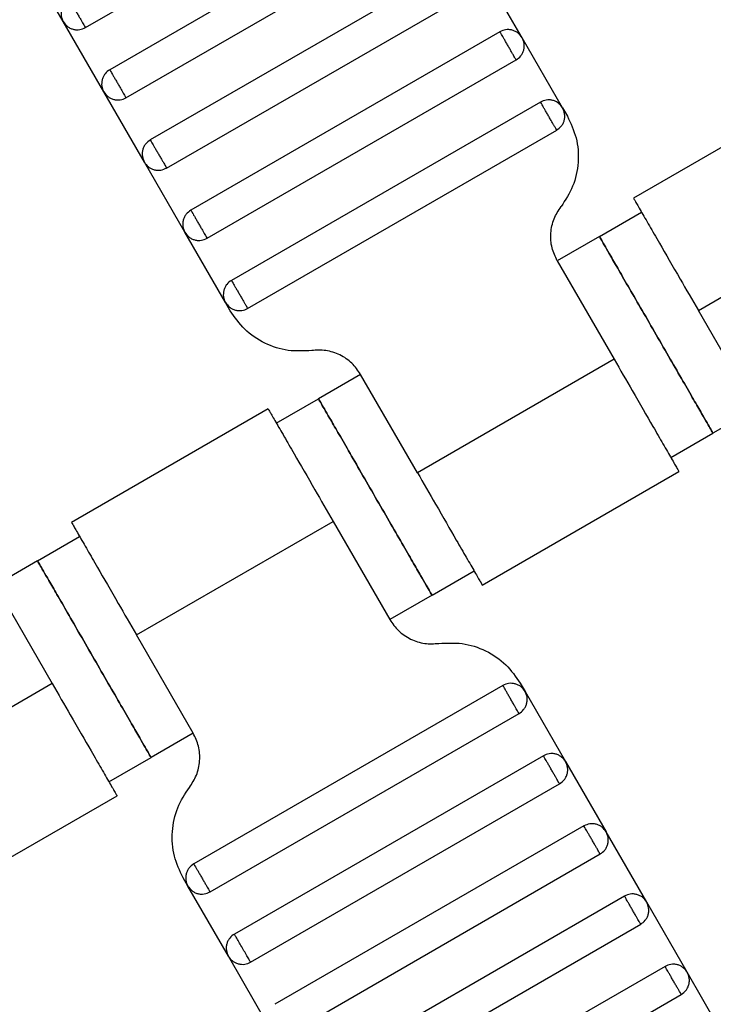
# Model space of a CAD drawing. Units: millimetres. Extents: x 5 to 415, y 5 to 292.
# Drawn here: x 122 to 124, y 169 to 171 of the extents above; entities that cross this region are included whole.
import ezdxf

# ---------------------------------------------------------------- set-up
doc = ezdxf.new("R2010")
doc.units = ezdxf.units.MM

msp = doc.modelspace()

# ---------------------------------------------------------------- linework, layer by layer
at = {"color": 7, "linetype": 'Continuous', "lineweight": 25}
for p, q in [((122.5284, 170.8783), (123.1635, 171.2449)), ((123.2135, 171.1583), (122.5784, 170.7917)), ((122.6117, 170.7339), (123.2468, 171.1006)), ((122.4829, 170.8905), (122.3995, 171.0348)), ((123.2968, 171.014), (122.6617, 170.6473)), ((123.4257, 170.8575), (123.3423, 171.0018)), ((122.6951, 170.5896), (123.3301, 170.9563)), ((122.5662, 170.7461), (122.4829, 170.8905)), ((123.3801, 170.8697), (122.7451, 170.503)), ((123.509, 170.7131), (123.4257, 170.8575)), ((122.7784, 170.4453), (123.4135, 170.8119)), ((124.0588, 170.7611), (123.6544, 170.5276)), ((122.6495, 170.6018), (122.5662, 170.7461)), ((123.4635, 170.7253), (122.8284, 170.3587)), ((123.509, 170.7131), (123.5187, 170.6963)), ((122.8617, 170.3009), (123.4968, 170.6676)), ((122.7329, 170.4575), (122.6495, 170.6018)), ((123.7879, 170.2968), (124.192, 170.5301)), ((123.5846, 170.4488), (123.6712, 170.4988)), ((122.8162, 170.3131), (122.7329, 170.4575)), ((123.5846, 170.4488), (123.498, 170.3988)), ((123.498, 170.3988), (123.6147, 170.1968)), ((122.8259, 170.2963), (122.8162, 170.3131)), ((123.9045, 170.0947), (123.7879, 170.2968)), ((123.6147, 170.1968), (123.2105, 169.9634)), ((123.0939, 170.1655), (123.0073, 170.1155)), ((123.2105, 169.9634), (123.0939, 170.1655)), ((122.9206, 170.0655), (123.0073, 170.1155)), ((122.9041, 170.0945), (122.4997, 169.861)), ((123.9045, 170.0947), (123.8179, 170.0447)), ((123.7313, 169.9947), (123.8179, 170.0447)), ((123.3437, 169.7324), (123.7481, 169.9659)), ((122.6332, 169.6301), (123.0373, 169.8634)), ((123.0373, 169.8634), (123.154, 169.6614)), ((122.4299, 169.7822), (122.5165, 169.8322)), ((122.4299, 169.7822), (122.3433, 169.7322)), ((123.2406, 169.7114), (123.3272, 169.7614)), ((122.3433, 169.7322), (122.46, 169.5301)), ((123.2406, 169.7114), (123.154, 169.6614)), ((122.7498, 169.428), (122.6332, 169.6301)), ((122.46, 169.5301), (122.0558, 169.2968)), ((123.3861, 169.526), (122.751, 169.1593)), ((123.4219, 169.5306), (123.4317, 169.5138)), ((123.4317, 169.5138), (123.515, 169.3694)), ((122.7844, 169.1016), (123.4195, 169.4682)), ((122.7498, 169.428), (122.6632, 169.378)), ((122.5766, 169.328), (122.6632, 169.378)), ((123.4695, 169.3816), (122.8344, 169.015)), ((123.515, 169.3694), (123.5983, 169.2251)), ((122.8677, 168.9572), (123.5028, 169.3239)), ((122.189, 169.0658), (122.5934, 169.2993)), ((123.5528, 169.2373), (122.9177, 168.8706)), ((123.6817, 169.0807), (123.5983, 169.2251)), ((122.951, 168.8129), (123.5861, 169.1796)), ((122.7388, 169.1138), (122.7291, 169.1306)), ((122.8222, 168.9694), (122.7388, 169.1138)), ((123.6361, 169.0929), (123.001, 168.7263)), ((123.765, 168.9364), (123.6817, 169.0807)), ((123.0344, 168.6685), (123.6695, 169.0352)), ((122.9055, 168.8251), (122.8222, 168.9694)), ((123.7195, 168.9486), (123.0844, 168.5819)), ((123.8483, 168.7921), (123.765, 168.9364)), ((123.1177, 168.5242), (123.7528, 168.8909))]:
    msp.add_line(p, q, dxfattribs=at)
for points, knots in [([(122.4951, 170.936), (122.4916, 170.9335), (122.4864, 170.9297), (122.4818, 170.9222), (122.4793, 170.9158), (122.4782, 170.9091), (122.4785, 170.9003), (122.4811, 170.8943), (122.4829, 170.8905)], [0, 0, 0, 0, 0.239457, 0.368361, 0.5, 0.631639, 0.760543, 1, 1, 1, 1]), ([(122.4951, 170.936), (122.4952, 170.9358), (122.4955, 170.9353), (122.4977, 170.9314), (122.5007, 170.9261), (122.5039, 170.9207), (122.5076, 170.9142), (122.5117, 170.9071), (122.5158, 170.9), (122.5196, 170.8935), (122.5227, 170.8881), (122.5257, 170.8829), (122.528, 170.879), (122.5283, 170.8785), (122.5284, 170.8783)], [0, 0, 0, 0, 0.0903184, 0.2045632, 0.2714199, 0.3439362, 0.4207855, 0.5, 0.5792145, 0.6560638, 0.7285801, 0.7954368, 0.9096816, 1, 1, 1, 1]), ([(122.4829, 170.8905), (122.4853, 170.8871), (122.4892, 170.8818), (122.4966, 170.8772), (122.503, 170.8747), (122.5098, 170.8736), (122.5186, 170.8739), (122.5245, 170.8766), (122.5284, 170.8783)], [0, 0, 0, 0, 0.239457, 0.368361, 0.5, 0.631639, 0.760543, 1, 1, 1, 1]), ([(123.4257, 170.8575), (123.4232, 170.8609), (123.4194, 170.8661), (123.4119, 170.8708), (123.4055, 170.8732), (123.3987, 170.8743), (123.3899, 170.874), (123.384, 170.8714), (123.3801, 170.8697)], [0, 0, 0, 0, 0.239457, 0.368361, 0.5, 0.631639, 0.760543, 1, 1, 1, 1]), ([(123.4135, 170.8119), (123.4133, 170.8122), (123.413, 170.8127), (123.4108, 170.8166), (123.4078, 170.8218), (123.4047, 170.8272), (123.4009, 170.8337), (123.3968, 170.8408), (123.3927, 170.8479), (123.389, 170.8544), (123.3858, 170.8598), (123.3828, 170.865), (123.3806, 170.8689), (123.3803, 170.8694), (123.3801, 170.8697)], [0, 0, 0, 0, 0.090318, 0.204563, 0.27142, 0.343936, 0.420786, 0.5, 0.579214, 0.656064, 0.72858, 0.795437, 0.909682, 1, 1, 1, 1]), ([(123.4135, 170.8119), (123.4169, 170.8144), (123.4221, 170.8182), (123.4268, 170.8257), (123.4292, 170.8321), (123.4303, 170.8389), (123.43, 170.8477), (123.4274, 170.8536), (123.4257, 170.8575)], [0, 0, 0, 0, 0.2394568, 0.3683607, 0.5, 0.6316393, 0.7605432, 1, 1, 1, 1]), ([(122.5784, 170.7917), (122.575, 170.7892), (122.5697, 170.7854), (122.5651, 170.7779), (122.5626, 170.7715), (122.5616, 170.7647), (122.5618, 170.7559), (122.5645, 170.75), (122.5662, 170.7461)], [0, 0, 0, 0, 0.239457, 0.368361, 0.5, 0.631639, 0.760543, 1, 1, 1, 1]), ([(122.5784, 170.7917), (122.5785, 170.7914), (122.5788, 170.7909), (122.5811, 170.787), (122.5841, 170.7818), (122.5872, 170.7764), (122.5909, 170.7699), (122.5951, 170.7628), (122.5992, 170.7557), (122.6029, 170.7492), (122.606, 170.7438), (122.609, 170.7386), (122.6113, 170.7347), (122.6116, 170.7342), (122.6117, 170.7339)], [0, 0, 0, 0, 0.090318, 0.204563, 0.27142, 0.343936, 0.420786, 0.5, 0.579214, 0.656064, 0.72858, 0.795437, 0.909682, 1, 1, 1, 1]), ([(122.5662, 170.7461), (122.5687, 170.7427), (122.5725, 170.7375), (122.58, 170.7328), (122.5864, 170.7304), (122.5931, 170.7293), (122.6019, 170.7296), (122.6079, 170.7322), (122.6117, 170.7339)], [0, 0, 0, 0, 0.239457, 0.368361, 0.5, 0.631639, 0.760543, 1, 1, 1, 1]), ([(123.509, 170.7131), (123.5065, 170.7165), (123.5027, 170.7218), (123.4952, 170.7264), (123.4888, 170.7289), (123.4821, 170.7299), (123.4733, 170.7297), (123.4673, 170.727), (123.4635, 170.7253)], [0, 0, 0, 0, 0.239457, 0.368361, 0.5, 0.631639, 0.760543, 1, 1, 1, 1]), ([(123.4968, 170.6676), (123.4967, 170.6678), (123.4964, 170.6683), (123.4941, 170.6722), (123.4911, 170.6774), (123.488, 170.6829), (123.4842, 170.6893), (123.4801, 170.6965), (123.476, 170.7036), (123.4723, 170.71), (123.4692, 170.7155), (123.4662, 170.7207), (123.4639, 170.7246), (123.4636, 170.7251), (123.4635, 170.7253)], [0, 0, 0, 0, 0.090318, 0.204563, 0.27142, 0.343936, 0.420786, 0.5, 0.579214, 0.656064, 0.72858, 0.795437, 0.909682, 1, 1, 1, 1]), ([(123.4968, 170.6676), (123.5002, 170.6701), (123.5055, 170.6739), (123.5101, 170.6814), (123.5126, 170.6878), (123.5136, 170.6945), (123.5133, 170.7033), (123.5107, 170.7093), (123.509, 170.7131)], [0, 0, 0, 0, 0.239457, 0.368361, 0.5, 0.631639, 0.760543, 1, 1, 1, 1]), ([(123.5187, 170.6963), (123.5256, 170.6816), (123.5397, 170.6517), (123.5429, 170.6012), (123.5327, 170.5516), (123.5146, 170.5239), (123.5058, 170.5104)], [0, 0, 0, 0, 0.24442, 0.5, 0.75558, 1, 1, 1, 1]), ([(122.6617, 170.6473), (122.6583, 170.6448), (122.6531, 170.641), (122.6484, 170.6335), (122.6459, 170.6272), (122.6449, 170.6204), (122.6452, 170.6116), (122.6478, 170.6056), (122.6495, 170.6018)], [0, 0, 0, 0, 0.239457, 0.368361, 0.5, 0.631639, 0.760543, 1, 1, 1, 1]), ([(122.6617, 170.6473), (122.6618, 170.6471), (122.6621, 170.6466), (122.6644, 170.6427), (122.6674, 170.6375), (122.6705, 170.6321), (122.6743, 170.6256), (122.6784, 170.6185), (122.6825, 170.6114), (122.6862, 170.6049), (122.6894, 170.5995), (122.6924, 170.5942), (122.6946, 170.5903), (122.6949, 170.5898), (122.6951, 170.5896)], [0, 0, 0, 0, 0.0903184, 0.2045632, 0.2714199, 0.3439362, 0.4207855, 0.5, 0.5792145, 0.6560638, 0.7285801, 0.7954368, 0.9096816, 1, 1, 1, 1]), ([(122.6495, 170.6018), (122.652, 170.5984), (122.6558, 170.5931), (122.6633, 170.5885), (122.6697, 170.586), (122.6765, 170.585), (122.6853, 170.5853), (122.6912, 170.5879), (122.6951, 170.5896)], [0, 0, 0, 0, 0.239457, 0.368361, 0.5, 0.631639, 0.760543, 1, 1, 1, 1]), ([(123.6545, 170.5277), (123.6553, 170.5263), (123.6569, 170.5236), (123.6689, 170.5028), (123.6861, 170.4731), (123.7121, 170.428), (123.7467, 170.3681), (123.7753, 170.3186), (123.7879, 170.2968)], [0, 0, 0, 0, 0.158429, 0.312128, 0.45716, 0.590874, 0.819363, 1, 1, 1, 1]), ([(122.7451, 170.503), (122.7416, 170.5005), (122.7364, 170.4967), (122.7318, 170.4892), (122.7293, 170.4828), (122.7282, 170.476), (122.7285, 170.4672), (122.7311, 170.4613), (122.7329, 170.4575)], [0, 0, 0, 0, 0.2394568, 0.3683607, 0.5, 0.6316393, 0.7605432, 1, 1, 1, 1]), ([(122.7451, 170.503), (122.7452, 170.5028), (122.7455, 170.5023), (122.7477, 170.4983), (122.7507, 170.4931), (122.7539, 170.4877), (122.7576, 170.4812), (122.7617, 170.4741), (122.7658, 170.467), (122.7696, 170.4605), (122.7727, 170.4551), (122.7757, 170.4499), (122.778, 170.446), (122.7783, 170.4455), (122.7784, 170.4453)], [0, 0, 0, 0, 0.090318, 0.204563, 0.27142, 0.343936, 0.420786, 0.5, 0.579214, 0.656064, 0.72858, 0.795437, 0.909682, 1, 1, 1, 1]), ([(123.498, 170.3988), (123.4939, 170.4076), (123.4854, 170.4256), (123.4835, 170.4559), (123.4896, 170.4856), (123.5005, 170.5023), (123.5058, 170.5104)], [0, 0, 0, 0, 0.24442, 0.5, 0.75558, 1, 1, 1, 1]), ([(122.7329, 170.4575), (122.7353, 170.454), (122.7392, 170.4488), (122.7466, 170.4442), (122.753, 170.4417), (122.7598, 170.4406), (122.7686, 170.4409), (122.7745, 170.4435), (122.7784, 170.4453)], [0, 0, 0, 0, 0.239457, 0.368361, 0.5, 0.631639, 0.760543, 1, 1, 1, 1]), ([(123.8179, 170.0447), (123.817, 170.0463), (123.8149, 170.0499), (123.7991, 170.0772), (123.7781, 170.1137), (123.7562, 170.1516), (123.73, 170.197), (123.7013, 170.2468), (123.6725, 170.2965), (123.6463, 170.3419), (123.6244, 170.3798), (123.6034, 170.4163), (123.5876, 170.4437), (123.5855, 170.4473), (123.5846, 170.4488)], [0, 0, 0, 0, 0.090318, 0.204563, 0.27142, 0.343936, 0.420786, 0.5, 0.579214, 0.656064, 0.72858, 0.795437, 0.909682, 1, 1, 1, 1]), ([(123.5846, 170.4488), (123.5855, 170.4473), (123.5876, 170.4437), (123.6034, 170.4163), (123.6244, 170.3798), (123.6463, 170.3419), (123.6725, 170.2965), (123.7013, 170.2468), (123.73, 170.197), (123.7562, 170.1516), (123.7781, 170.1137), (123.7991, 170.0772), (123.8149, 170.0499), (123.817, 170.0463), (123.8179, 170.0447)], [0, 0, 0, 0, 0.090318, 0.204563, 0.27142, 0.343936, 0.420786, 0.5, 0.579214, 0.656064, 0.72858, 0.795437, 0.909682, 1, 1, 1, 1]), ([(122.8284, 170.3587), (122.825, 170.3562), (122.8197, 170.3524), (122.8151, 170.3449), (122.8126, 170.3385), (122.8116, 170.3317), (122.8118, 170.3229), (122.8145, 170.317), (122.8162, 170.3131)], [0, 0, 0, 0, 0.239457, 0.368361, 0.5, 0.631639, 0.760543, 1, 1, 1, 1]), ([(122.8284, 170.3587), (122.8285, 170.3584), (122.8288, 170.3579), (122.8311, 170.354), (122.8341, 170.3488), (122.8372, 170.3434), (122.8409, 170.3369), (122.8451, 170.3298), (122.8492, 170.3227), (122.8529, 170.3162), (122.856, 170.3108), (122.859, 170.3056), (122.8613, 170.3017), (122.8616, 170.3011), (122.8617, 170.3009)], [0, 0, 0, 0, 0.090318, 0.204563, 0.27142, 0.343936, 0.420786, 0.5, 0.579214, 0.656064, 0.72858, 0.795437, 0.909682, 1, 1, 1, 1]), ([(122.8162, 170.3131), (122.8187, 170.3097), (122.8225, 170.3045), (122.83, 170.2998), (122.8364, 170.2974), (122.8431, 170.2963), (122.8519, 170.2966), (122.8579, 170.2992), (122.8617, 170.3009)], [0, 0, 0, 0, 0.239457, 0.368361, 0.5, 0.631639, 0.760543, 1, 1, 1, 1]), ([(122.9934, 170.2145), (122.9772, 170.2137), (122.9442, 170.2118), (122.8962, 170.2278), (122.854, 170.2558), (122.8351, 170.283), (122.8259, 170.2963)], [0, 0, 0, 0, 0.24442, 0.5, 0.75558, 1, 1, 1, 1]), ([(123.0939, 170.1655), (123.0883, 170.1735), (123.077, 170.1898), (123.0517, 170.2066), (123.0229, 170.2162), (123.0031, 170.2151), (122.9934, 170.2145)], [0, 0, 0, 0, 0.24442, 0.5, 0.75558, 1, 1, 1, 1]), ([(123.6147, 170.1968), (123.6273, 170.1749), (123.6558, 170.1255), (123.6904, 170.0656), (123.7165, 170.0205), (123.7336, 169.9908), (123.7456, 169.9699), (123.7472, 169.9672), (123.748, 169.9658)], [0, 0, 0, 0, 0.180637, 0.409126, 0.54284, 0.687872, 0.841571, 1, 1, 1, 1]), ([(123.0073, 170.1155), (123.0082, 170.1139), (123.0102, 170.1103), (123.026, 170.083), (123.0471, 170.0465), (123.069, 170.0086), (123.0952, 169.9632), (123.1239, 169.9134), (123.1526, 169.8637), (123.1789, 169.8183), (123.2007, 169.7804), (123.2218, 169.7439), (123.2376, 169.7166), (123.2397, 169.713), (123.2406, 169.7114)], [0, 0, 0, 0, 0.090318, 0.204563, 0.27142, 0.343936, 0.420786, 0.5, 0.579214, 0.656064, 0.72858, 0.795437, 0.909682, 1, 1, 1, 1]), ([(123.2406, 169.7114), (123.2397, 169.713), (123.2376, 169.7166), (123.2218, 169.7439), (123.2007, 169.7804), (123.1789, 169.8183), (123.1526, 169.8637), (123.1239, 169.9134), (123.0952, 169.9632), (123.069, 170.0086), (123.0471, 170.0465), (123.026, 170.083), (123.0102, 170.1103), (123.0082, 170.1139), (123.0073, 170.1155)], [0, 0, 0, 0, 0.090318, 0.204563, 0.27142, 0.343936, 0.420786, 0.5, 0.579214, 0.656064, 0.72858, 0.795437, 0.909682, 1, 1, 1, 1]), ([(122.904, 170.0944), (122.9048, 170.093), (122.9063, 170.0903), (122.9184, 170.0694), (122.9355, 170.0397), (122.9616, 169.9946), (122.9962, 169.9347), (123.0247, 169.8853), (123.0373, 169.8634)], [0, 0, 0, 0, 0.158429, 0.312128, 0.45716, 0.590874, 0.819363, 1, 1, 1, 1]), ([(123.2105, 169.9634), (123.2231, 169.9416), (123.2517, 169.8922), (123.2863, 169.8322), (123.3123, 169.7871), (123.3294, 169.7575), (123.3415, 169.7366), (123.3431, 169.7339), (123.3439, 169.7325)], [0, 0, 0, 0, 0.180637, 0.409126, 0.54284, 0.687872, 0.841571, 1, 1, 1, 1]), ([(122.4998, 169.861), (122.5006, 169.8597), (122.5022, 169.857), (122.5142, 169.8361), (122.5314, 169.8064), (122.5574, 169.7613), (122.592, 169.7014), (122.6206, 169.6519), (122.6332, 169.6301)], [0, 0, 0, 0, 0.158429, 0.312128, 0.45716, 0.590874, 0.819363, 1, 1, 1, 1]), ([(122.6632, 169.378), (122.6623, 169.3796), (122.6602, 169.3832), (122.6444, 169.4106), (122.6234, 169.447), (122.6015, 169.485), (122.5753, 169.5303), (122.5466, 169.5801), (122.5178, 169.6299), (122.4916, 169.6753), (122.4697, 169.7132), (122.4487, 169.7496), (122.4329, 169.777), (122.4308, 169.7806), (122.4299, 169.7822)], [0, 0, 0, 0, 0.090318, 0.204563, 0.27142, 0.343936, 0.420786, 0.5, 0.579214, 0.656064, 0.72858, 0.795437, 0.909682, 1, 1, 1, 1]), ([(122.4299, 169.7822), (122.4308, 169.7806), (122.4329, 169.777), (122.4487, 169.7496), (122.4697, 169.7132), (122.4916, 169.6753), (122.5178, 169.6299), (122.5466, 169.5801), (122.5753, 169.5303), (122.6015, 169.485), (122.6234, 169.447), (122.6444, 169.4106), (122.6602, 169.3832), (122.6623, 169.3796), (122.6632, 169.378)], [0, 0, 0, 0, 0.090318, 0.204563, 0.27142, 0.343936, 0.420786, 0.5, 0.579214, 0.656064, 0.72858, 0.795437, 0.909682, 1, 1, 1, 1]), ([(123.154, 169.6614), (123.1595, 169.6534), (123.1709, 169.6371), (123.1961, 169.6203), (123.2249, 169.6107), (123.2448, 169.6118), (123.2545, 169.6123)], [0, 0, 0, 0, 0.24442, 0.5, 0.75558, 1, 1, 1, 1]), ([(123.2545, 169.6123), (123.2706, 169.6132), (123.3037, 169.6151), (123.3517, 169.5991), (123.3938, 169.5711), (123.4127, 169.5439), (123.4219, 169.5306)], [0, 0, 0, 0, 0.24442, 0.5, 0.75558, 1, 1, 1, 1]), ([(122.46, 169.5301), (122.4726, 169.5083), (122.5011, 169.4588), (122.5357, 169.3989), (122.5618, 169.3538), (122.5789, 169.3241), (122.5909, 169.3033), (122.5925, 169.3005), (122.5933, 169.2992)], [0, 0, 0, 0, 0.1806368, 0.4091264, 0.5428398, 0.6878723, 0.841571, 1, 1, 1, 1]), ([(123.4317, 169.5138), (123.4292, 169.5172), (123.4254, 169.5224), (123.4179, 169.5271), (123.4115, 169.5295), (123.4047, 169.5306), (123.3959, 169.5303), (123.39, 169.5277), (123.3861, 169.526)], [0, 0, 0, 0, 0.239457, 0.368361, 0.5, 0.631639, 0.760543, 1, 1, 1, 1]), ([(123.4195, 169.4682), (123.4193, 169.4685), (123.419, 169.469), (123.4168, 169.4729), (123.4138, 169.4781), (123.4106, 169.4835), (123.4069, 169.49), (123.4028, 169.4971), (123.3987, 169.5042), (123.3949, 169.5107), (123.3918, 169.5161), (123.3888, 169.5213), (123.3865, 169.5252), (123.3863, 169.5257), (123.3861, 169.526)], [0, 0, 0, 0, 0.090318, 0.204563, 0.27142, 0.343936, 0.420786, 0.5, 0.579214, 0.656064, 0.72858, 0.795437, 0.909682, 1, 1, 1, 1]), ([(123.4195, 169.4682), (123.4229, 169.4707), (123.4281, 169.4745), (123.4327, 169.482), (123.4352, 169.4884), (123.4363, 169.4952), (123.436, 169.504), (123.4334, 169.5099), (123.4317, 169.5138)], [0, 0, 0, 0, 0.239457, 0.368361, 0.5, 0.631639, 0.760543, 1, 1, 1, 1]), ([(122.7421, 169.3165), (122.7474, 169.3246), (122.7582, 169.3412), (122.7644, 169.371), (122.7624, 169.4013), (122.754, 169.4193), (122.7498, 169.428)], [0, 0, 0, 0, 0.24442, 0.5, 0.75558, 1, 1, 1, 1]), ([(123.515, 169.3694), (123.5125, 169.3728), (123.5087, 169.3781), (123.5012, 169.3827), (123.4948, 169.3852), (123.488, 169.3862), (123.4792, 169.386), (123.4733, 169.3833), (123.4695, 169.3816)], [0, 0, 0, 0, 0.239457, 0.368361, 0.5, 0.631639, 0.760543, 1, 1, 1, 1]), ([(123.5028, 169.3239), (123.5027, 169.3241), (123.5024, 169.3246), (123.5001, 169.3285), (123.4971, 169.3337), (123.494, 169.3392), (123.4902, 169.3456), (123.4861, 169.3528), (123.482, 169.3599), (123.4783, 169.3663), (123.4751, 169.3718), (123.4721, 169.377), (123.4699, 169.3809), (123.4696, 169.3814), (123.4695, 169.3816)], [0, 0, 0, 0, 0.090318, 0.204563, 0.27142, 0.343936, 0.420786, 0.5, 0.579214, 0.656064, 0.72858, 0.795437, 0.909682, 1, 1, 1, 1]), ([(123.5028, 169.3239), (123.5062, 169.3264), (123.5114, 169.3302), (123.5161, 169.3377), (123.5186, 169.3441), (123.5196, 169.3508), (123.5193, 169.3596), (123.5167, 169.3656), (123.515, 169.3694)], [0, 0, 0, 0, 0.2394568, 0.3683607, 0.5, 0.6316393, 0.7605432, 1, 1, 1, 1]), ([(122.7291, 169.1306), (122.7222, 169.1453), (122.7081, 169.1752), (122.7049, 169.2257), (122.7151, 169.2753), (122.7332, 169.303), (122.7421, 169.3165)], [0, 0, 0, 0, 0.24442, 0.5, 0.75558, 1, 1, 1, 1]), ([(123.5983, 169.2251), (123.5958, 169.2285), (123.592, 169.2337), (123.5845, 169.2384), (123.5781, 169.2409), (123.5714, 169.2419), (123.5626, 169.2416), (123.5566, 169.239), (123.5528, 169.2373)], [0, 0, 0, 0, 0.239457, 0.368361, 0.5, 0.631639, 0.760543, 1, 1, 1, 1]), ([(123.5861, 169.1796), (123.586, 169.1798), (123.5857, 169.1803), (123.5834, 169.1842), (123.5804, 169.1894), (123.5773, 169.1948), (123.5736, 169.2013), (123.5695, 169.2084), (123.5653, 169.2155), (123.5616, 169.222), (123.5585, 169.2274), (123.5555, 169.2326), (123.5532, 169.2365), (123.5529, 169.2371), (123.5528, 169.2373)], [0, 0, 0, 0, 0.0903184, 0.2045632, 0.2714199, 0.3439362, 0.4207855, 0.5, 0.5792145, 0.6560638, 0.7285801, 0.7954368, 0.9096816, 1, 1, 1, 1]), ([(123.5861, 169.1796), (123.5895, 169.182), (123.5948, 169.1859), (123.5994, 169.1933), (123.6019, 169.1997), (123.6029, 169.2065), (123.6027, 169.2153), (123.6, 169.2212), (123.5983, 169.2251)], [0, 0, 0, 0, 0.239457, 0.368361, 0.5, 0.631639, 0.760543, 1, 1, 1, 1]), ([(122.751, 169.1593), (122.7476, 169.1568), (122.7424, 169.153), (122.7377, 169.1455), (122.7353, 169.1391), (122.7342, 169.1323), (122.7345, 169.1235), (122.7371, 169.1176), (122.7388, 169.1138)], [0, 0, 0, 0, 0.239457, 0.368361, 0.5, 0.631639, 0.760543, 1, 1, 1, 1]), ([(122.751, 169.1593), (122.7512, 169.1591), (122.7515, 169.1586), (122.7537, 169.1546), (122.7567, 169.1494), (122.7599, 169.144), (122.7636, 169.1375), (122.7677, 169.1304), (122.7718, 169.1233), (122.7755, 169.1168), (122.7787, 169.1114), (122.7817, 169.1062), (122.7839, 169.1023), (122.7842, 169.1018), (122.7844, 169.1016)], [0, 0, 0, 0, 0.090318, 0.204563, 0.27142, 0.343936, 0.420786, 0.5, 0.579214, 0.656064, 0.72858, 0.795437, 0.909682, 1, 1, 1, 1]), ([(122.7388, 169.1138), (122.7413, 169.1104), (122.7451, 169.1051), (122.7526, 169.1005), (122.759, 169.098), (122.7658, 169.0969), (122.7746, 169.0972), (122.7805, 169.0998), (122.7844, 169.1016)], [0, 0, 0, 0, 0.239457, 0.368361, 0.5, 0.631639, 0.760543, 1, 1, 1, 1]), ([(123.6817, 169.0807), (123.6792, 169.0842), (123.6754, 169.0894), (123.6679, 169.094), (123.6615, 169.0965), (123.6547, 169.0976), (123.6459, 169.0973), (123.64, 169.0947), (123.6361, 169.0929)], [0, 0, 0, 0, 0.239457, 0.368361, 0.5, 0.631639, 0.760543, 1, 1, 1, 1]), ([(123.6695, 169.0352), (123.6693, 169.0354), (123.669, 169.036), (123.6668, 169.0399), (123.6638, 169.0451), (123.6606, 169.0505), (123.6569, 169.057), (123.6528, 169.0641), (123.6487, 169.0712), (123.6449, 169.0777), (123.6418, 169.0831), (123.6388, 169.0883), (123.6365, 169.0922), (123.6363, 169.0927), (123.6361, 169.0929)], [0, 0, 0, 0, 0.090318, 0.204563, 0.27142, 0.343936, 0.420786, 0.5, 0.579214, 0.656064, 0.72858, 0.795437, 0.909682, 1, 1, 1, 1]), ([(123.6695, 169.0352), (123.6729, 169.0377), (123.6781, 169.0415), (123.6827, 169.049), (123.6852, 169.0554), (123.6863, 169.0622), (123.686, 169.071), (123.6834, 169.0769), (123.6817, 169.0807)], [0, 0, 0, 0, 0.239457, 0.368361, 0.5, 0.631639, 0.760543, 1, 1, 1, 1]), ([(122.8344, 169.015), (122.831, 169.0125), (122.8257, 169.0087), (122.8211, 169.0012), (122.8186, 168.9948), (122.8175, 168.988), (122.8178, 168.9792), (122.8205, 168.9733), (122.8222, 168.9694)], [0, 0, 0, 0, 0.239457, 0.368361, 0.5, 0.631639, 0.760543, 1, 1, 1, 1]), ([(122.8677, 168.9572), (122.8675, 168.9576), (122.8671, 168.9582), (122.865, 168.9619), (122.8628, 168.9657), (122.8601, 168.9703), (122.8563, 168.977), (122.851, 168.9861), (122.8458, 168.9952), (122.8419, 169.0018), (122.8393, 169.0065), (122.8371, 169.0103), (122.835, 169.0139), (122.8346, 169.0146), (122.8344, 169.015)], [0, 0, 0, 0, 0.121676, 0.186693, 0.252703, 0.318317, 0.382197, 0.5, 0.617803, 0.681683, 0.747297, 0.813307, 0.878324, 1, 1, 1, 1]), ([(122.8222, 168.9694), (122.8246, 168.966), (122.8285, 168.9608), (122.8359, 168.9561), (122.8423, 168.9537), (122.8491, 168.9526), (122.8579, 168.9529), (122.8638, 168.9555), (122.8677, 168.9572)], [0, 0, 0, 0, 0.239457, 0.368361, 0.5, 0.631639, 0.760543, 1, 1, 1, 1]), ([(123.765, 168.9364), (123.7625, 168.9398), (123.7587, 168.9451), (123.7512, 168.9497), (123.7448, 168.9522), (123.738, 168.9532), (123.7292, 168.953), (123.7233, 168.9503), (123.7195, 168.9486)], [0, 0, 0, 0, 0.239457, 0.368361, 0.5, 0.631639, 0.760543, 1, 1, 1, 1]), ([(123.7528, 168.8909), (123.7527, 168.8911), (123.7524, 168.8916), (123.7501, 168.8955), (123.7471, 168.9007), (123.744, 168.9062), (123.7402, 168.9126), (123.7361, 168.9197), (123.732, 168.9269), (123.7283, 168.9333), (123.7251, 168.9388), (123.7221, 168.944), (123.7199, 168.9479), (123.7196, 168.9484), (123.7195, 168.9486)], [0, 0, 0, 0, 0.090318, 0.204563, 0.27142, 0.343936, 0.420786, 0.5, 0.579214, 0.656064, 0.72858, 0.795437, 0.909682, 1, 1, 1, 1]), ([(123.7528, 168.8909), (123.7562, 168.8934), (123.7614, 168.8972), (123.7661, 168.9047), (123.7686, 168.9111), (123.7696, 168.9178), (123.7693, 168.9266), (123.7667, 168.9326), (123.765, 168.9364)], [0, 0, 0, 0, 0.239457, 0.368361, 0.5, 0.631639, 0.760543, 1, 1, 1, 1])]:
    msp.add_open_spline(points, degree=3, knots=knots, dxfattribs=at)

doc.saveas('drawing.dxf')
